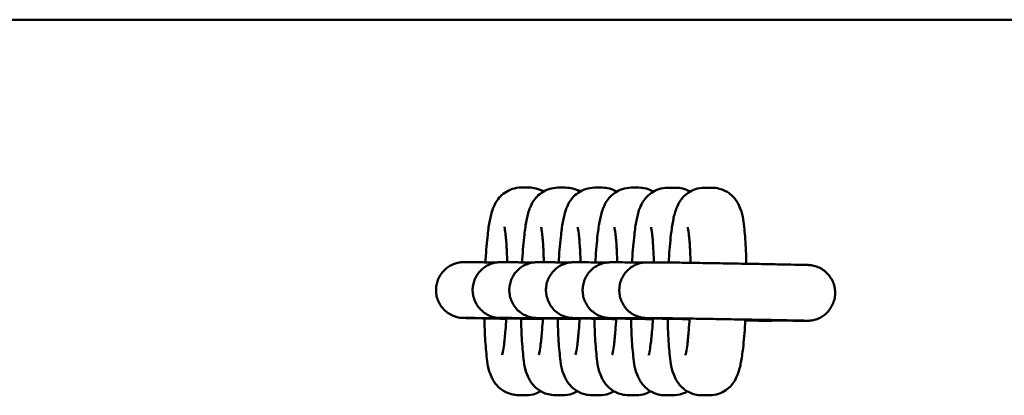
# Model space of a CAD drawing. Units: millimetres. Extents: x 2978 to 9622, y 705 to 8205.
# Drawn here: x 5630 to 5736, y 4445 to 4485 of the extents above; entities that cross this region are included whole.
import ezdxf

# ---------------------------------------------------------------- set-up
doc = ezdxf.new("R2010")
doc.units = ezdxf.units.MM
doc.header["$LTSCALE"] = 30
doc.layers.add('Viditelná (ISO)', color=7, linetype='Continuous', lineweight=50)

# ---------------------------------------------------------------- blocks, each defined once
blk = doc.blocks.new('VH010-1m')
at = {"layer": 'Viditelná (ISO)'}
for p, q in [((3064, -3720), (64, -3720)), ((2485, -3738.06), (2484.18, -3738.06)), ((2488.94, -3738.07), (2488.12, -3738.07)), ((2492.88, -3738.07), (2492.06, -3738.07)), ((2496.83, -3738.07), (2496.01, -3738.07)), ((2500.77, -3738.08), (2499.95, -3738.08)), ((2504.72, -3738.08), (2503.89, -3738.08)), ((2478.05, -3746.09), (2478.95, -3746.09)), ((2482, -3746.09), (2482.89, -3746.09)), ((2485.94, -3746.1), (2486.84, -3746.1)), ((2489.88, -3746.1), (2490.78, -3746.1)), ((2493.83, -3746.1), (2494.72, -3746.1)), ((2497.77, -3746.11), (2498.67, -3746.11)), ((2478.05, -3752.09), (2478.94, -3752.09)), ((2481.99, -3752.09), (2482.89, -3752.09)), ((2485.94, -3752.1), (2486.83, -3752.1)), ((2489.88, -3752.1), (2490.77, -3752.1)), ((2493.82, -3752.1), (2494.72, -3752.1)), ((2497.77, -3752.11), (2498.66, -3752.11)), ((2510.95, -3752.39), (2510.06, -3752.39)), ((2514.89, -3752.39), (2514, -3752.39)), ((2483.89, -3760.39), (2484.71, -3760.39)), ((2487.83, -3760.4), (2488.65, -3760.4)), ((2491.77, -3760.4), (2492.6, -3760.4)), ((2495.72, -3760.4), (2496.54, -3760.41)), ((2499.66, -3760.41), (2500.48, -3760.41)), ((2503.6, -3760.41), (2504.43, -3760.41))]:
    blk.add_line(p, q, dxfattribs=at)
for points, knots in [([(2484.18, -3738.06), (2483.83, -3738.06), (2483.5, -3738.12), (2482.89, -3738.32), (2482.62, -3738.47), (2482.14, -3738.8), (2481.96, -3738.98), (2481.62, -3739.37), (2481.51, -3739.55), (2481.28, -3739.95), (2481.2, -3740.15), (2480.96, -3740.79), (2480.88, -3741.17), (2480.7, -3742.07), (2480.63, -3742.57), (2480.47, -3743.93), (2480.4, -3744.82), (2480.33, -3745.9), (2480.33, -3746), (2480.32, -3746.11)], [3.141593, 3.141593, 3.141593, 3.141593, 3.174933, 3.174933, 3.211923, 3.211923, 3.259011, 3.259011, 3.321934, 3.321934, 3.41779, 3.41779, 3.668439, 3.668439, 3.93242, 3.93242, 4.302832, 4.302832, 4.342317, 4.342317, 4.342317, 4.342317]), ([(2488.12, -3738.07), (2487.78, -3738.07), (2487.44, -3738.13), (2486.83, -3738.33), (2486.56, -3738.47), (2486.09, -3738.8), (2485.9, -3738.99), (2485.57, -3739.37), (2485.45, -3739.55), (2485.22, -3739.96), (2485.14, -3740.15), (2484.9, -3740.79), (2484.82, -3741.17), (2484.65, -3742.07), (2484.58, -3742.58), (2484.42, -3743.93), (2484.34, -3744.83), (2484.28, -3745.9), (2484.27, -3746), (2484.26, -3746.11)], [3.141593, 3.141593, 3.141593, 3.141593, 3.174933, 3.174933, 3.211923, 3.211923, 3.259011, 3.259011, 3.321934, 3.321934, 3.41779, 3.41779, 3.668439, 3.668439, 3.93242, 3.93242, 4.302832, 4.302832, 4.342317, 4.342317, 4.342317, 4.342317]), ([(2486.56, -3738.49), (2486.34, -3738.36), (2486.07, -3738.24), (2485.52, -3738.1), (2485.26, -3738.06), (2485, -3738.06)], [3.0834163, 3.0834163, 3.0834163, 3.0834163, 3.11576073, 3.11576073, 3.14159265, 3.14159265, 3.14159265, 3.14159265]), ([(2492.06, -3738.07), (2491.72, -3738.07), (2491.39, -3738.13), (2490.77, -3738.33), (2490.51, -3738.48), (2490.03, -3738.81), (2489.84, -3738.99), (2489.51, -3739.37), (2489.39, -3739.56), (2489.16, -3739.96), (2489.09, -3740.15), (2488.85, -3740.8), (2488.76, -3741.18), (2488.59, -3742.08), (2488.52, -3742.58), (2488.36, -3743.93), (2488.28, -3744.83), (2488.22, -3745.9), (2488.21, -3746.01), (2488.21, -3746.11)], [3.141593, 3.141593, 3.141593, 3.141593, 3.174933, 3.174933, 3.211923, 3.211923, 3.259011, 3.259011, 3.321934, 3.321934, 3.41779, 3.41779, 3.668439, 3.668439, 3.93242, 3.93242, 4.302832, 4.302832, 4.342317, 4.342317, 4.342317, 4.342317]), ([(2490.5, -3738.49), (2490.28, -3738.36), (2490.01, -3738.24), (2489.47, -3738.1), (2489.2, -3738.07), (2488.94, -3738.07)], [3.0834163, 3.0834163, 3.0834163, 3.0834163, 3.11576073, 3.11576073, 3.14159265, 3.14159265, 3.14159265, 3.14159265]), ([(2496.01, -3738.07), (2495.67, -3738.07), (2495.33, -3738.13), (2494.72, -3738.33), (2494.45, -3738.48), (2493.97, -3738.81), (2493.79, -3739), (2493.45, -3739.38), (2493.34, -3739.56), (2493.11, -3739.96), (2493.03, -3740.16), (2492.79, -3740.8), (2492.71, -3741.18), (2492.54, -3742.08), (2492.46, -3742.59), (2492.3, -3743.94), (2492.23, -3744.84), (2492.16, -3745.91), (2492.16, -3746.01), (2492.15, -3746.12)], [3.141593, 3.141593, 3.141593, 3.141593, 3.174933, 3.174933, 3.211923, 3.211923, 3.259011, 3.259011, 3.321934, 3.321934, 3.41779, 3.41779, 3.668439, 3.668439, 3.93242, 3.93242, 4.302832, 4.302832, 4.342317, 4.342317, 4.342317, 4.342317]), ([(2494.44, -3738.5), (2494.22, -3738.37), (2493.96, -3738.25), (2493.41, -3738.11), (2493.15, -3738.07), (2492.88, -3738.07)], [3.0834163, 3.0834163, 3.0834163, 3.0834163, 3.11576073, 3.11576073, 3.14159265, 3.14159265, 3.14159265, 3.14159265]), ([(2499.95, -3738.08), (2499.61, -3738.08), (2499.27, -3738.14), (2498.66, -3738.34), (2498.4, -3738.48), (2497.92, -3738.81), (2497.73, -3739), (2497.4, -3739.38), (2497.28, -3739.56), (2497.05, -3739.97), (2496.97, -3740.16), (2496.73, -3740.8), (2496.65, -3741.18), (2496.48, -3742.08), (2496.41, -3742.59), (2496.25, -3743.94), (2496.17, -3744.84), (2496.11, -3745.91), (2496.1, -3746.01), (2496.09, -3746.12)], [3.141593, 3.141593, 3.141593, 3.141593, 3.174933, 3.174933, 3.211923, 3.211923, 3.259011, 3.259011, 3.321934, 3.321934, 3.41779, 3.41779, 3.668439, 3.668439, 3.93242, 3.93242, 4.302832, 4.302832, 4.342317, 4.342317, 4.342317, 4.342317]), ([(2498.39, -3738.5), (2498.17, -3738.37), (2497.9, -3738.25), (2497.36, -3738.11), (2497.09, -3738.07), (2496.83, -3738.07)], [3.0834163, 3.0834163, 3.0834163, 3.0834163, 3.11576073, 3.11576073, 3.14159265, 3.14159265, 3.14159265, 3.14159265]), ([(2503.89, -3738.08), (2503.55, -3738.08), (2503.22, -3738.14), (2502.61, -3738.34), (2502.34, -3738.49), (2501.86, -3738.82), (2501.67, -3739), (2501.34, -3739.38), (2501.23, -3739.57), (2501, -3739.97), (2500.92, -3740.16), (2500.68, -3740.81), (2500.59, -3741.19), (2500.42, -3742.09), (2500.35, -3742.59), (2500.19, -3743.94), (2500.12, -3744.84), (2500.05, -3745.91), (2500.04, -3746.02), (2500.04, -3746.12)], [3.141593, 3.141593, 3.141593, 3.141593, 3.174933, 3.174933, 3.211923, 3.211923, 3.259011, 3.259011, 3.321934, 3.321934, 3.41779, 3.41779, 3.668439, 3.668439, 3.93242, 3.93242, 4.302832, 4.302832, 4.342317, 4.342317, 4.342317, 4.342317]), ([(2502.33, -3738.5), (2502.11, -3738.37), (2501.85, -3738.25), (2501.3, -3738.11), (2501.04, -3738.08), (2500.77, -3738.08)], [3.0834163, 3.0834163, 3.0834163, 3.0834163, 3.11576073, 3.11576073, 3.14159265, 3.14159265, 3.14159265, 3.14159265]), ([(2508.39, -3746.26), (2508.38, -3745.66), (2508.36, -3745.08), (2508.29, -3743.69), (2508.23, -3742.94), (2508.05, -3741.48), (2508.07, -3740.98), (2507.52, -3739.82), (2507.44, -3739.67), (2507.17, -3739.27), (2506.96, -3738.98), (2506.28, -3738.49), (2505.92, -3738.29), (2505.24, -3738.12), (2504.98, -3738.08), (2504.72, -3738.08)], [1.936804, 1.936804, 1.936804, 1.936804, 2.164476, 2.164476, 2.511852, 2.511852, 2.940542, 2.940542, 2.996031, 2.996031, 3.069022, 3.069022, 3.115761, 3.115761, 3.141593, 3.141593, 3.141593, 3.141593]), ([(2482.67, -3746.09), (2482.65, -3745.52), (2482.63, -3744.98), (2482.57, -3743.91), (2482.52, -3743.4), (2482.44, -3742.69), (2482.39, -3742.44), (2482.37, -3742.32), (2482.36, -3742.3), (2482.36, -3742.3)], [1.9755379, 1.9755379, 1.9755379, 1.9755379, 2.2153919, 2.2153919, 2.5058014, 2.5058014, 2.7523432, 2.7523432, 2.8150161, 2.8150161, 2.8150161, 2.8150161]), ([(2486.61, -3746.1), (2486.59, -3745.52), (2486.57, -3744.99), (2486.51, -3743.92), (2486.47, -3743.41), (2486.38, -3742.69), (2486.34, -3742.44), (2486.31, -3742.32), (2486.31, -3742.31), (2486.31, -3742.31)], [1.9755379, 1.9755379, 1.9755379, 1.9755379, 2.2153919, 2.2153919, 2.5058014, 2.5058014, 2.7523432, 2.7523432, 2.8150161, 2.8150161, 2.8150161, 2.8150161]), ([(2490.55, -3746.1), (2490.54, -3745.53), (2490.52, -3744.99), (2490.45, -3743.92), (2490.41, -3743.41), (2490.32, -3742.69), (2490.28, -3742.44), (2490.25, -3742.33), (2490.25, -3742.31), (2490.25, -3742.31)], [1.9755379, 1.9755379, 1.9755379, 1.9755379, 2.2153919, 2.2153919, 2.5058014, 2.5058014, 2.7523432, 2.7523432, 2.8150161, 2.8150161, 2.8150161, 2.8150161]), ([(2494.5, -3746.1), (2494.48, -3745.53), (2494.46, -3744.99), (2494.4, -3743.92), (2494.35, -3743.41), (2494.27, -3742.7), (2494.22, -3742.45), (2494.2, -3742.33), (2494.19, -3742.31), (2494.19, -3742.31)], [1.9755379, 1.9755379, 1.9755379, 1.9755379, 2.2153919, 2.2153919, 2.5058014, 2.5058014, 2.7523432, 2.7523432, 2.8150161, 2.8150161, 2.8150161, 2.8150161]), ([(2498.44, -3746.11), (2498.43, -3745.53), (2498.4, -3745), (2498.34, -3743.93), (2498.3, -3743.42), (2498.21, -3742.7), (2498.17, -3742.45), (2498.14, -3742.33), (2498.14, -3742.32), (2498.14, -3742.32)], [1.9755379, 1.9755379, 1.9755379, 1.9755379, 2.2153919, 2.2153919, 2.5058014, 2.5058014, 2.7523432, 2.7523432, 2.8150161, 2.8150161, 2.8150161, 2.8150161]), ([(2502.39, -3746.16), (2502.37, -3745.57), (2502.35, -3745.01), (2502.29, -3743.93), (2502.24, -3743.42), (2502.16, -3742.7), (2502.11, -3742.45), (2502.08, -3742.34), (2502.08, -3742.32), (2502.08, -3742.32)], [1.9685499, 1.9685499, 1.9685499, 1.9685499, 2.2153919, 2.2153919, 2.5058014, 2.5058014, 2.7523432, 2.7523432, 2.8150161, 2.8150161, 2.8150161, 2.8150161]), ([(2482.56, -3752.18), (2482.27, -3752.18), (2481.99, -3752.17), (2480.99, -3752.15), (2480.33, -3752.14), (2479.23, -3752.12), (2478.78, -3752.11), (2478.31, -3752.1), (2478.19, -3752.1), (2478.04, -3752.09), (2478, -3752.09), (2477.93, -3752.09), (2477.91, -3752.09), (2477.82, -3752.08), (2477.8, -3752.08), (2477.75, -3752.08), (2477.73, -3752.08), (2477.67, -3752.07), (2477.63, -3752.07), (2477.48, -3752.05), (2477.38, -3752.03), (2477.09, -3751.95), (2476.9, -3751.89), (2476.54, -3751.71), (2476.36, -3751.61), (2476.04, -3751.37), (2475.89, -3751.23), (2475.63, -3750.93), (2475.51, -3750.77), (2475.31, -3750.42), (2475.22, -3750.23), (2475.09, -3749.85), (2475.05, -3749.66), (2475, -3749.26), (2475, -3749.05), (2475.03, -3748.65), (2475.06, -3748.45), (2475.17, -3748.07), (2475.25, -3747.88), (2475.43, -3747.52), (2475.55, -3747.35), (2475.8, -3747.04), (2475.94, -3746.9), (2476.35, -3746.56), (2476.65, -3746.39), (2477.13, -3746.21), (2477.32, -3746.16), (2477.55, -3746.12), (2477.61, -3746.11), (2477.71, -3746.1), (2477.76, -3746.1), (2477.82, -3746.09), (2477.84, -3746.09), (2477.89, -3746.09), (2477.92, -3746.09), (2478, -3746.09), (2478.02, -3746.09), (2478.05, -3746.09)], [1.554937, 1.554937, 1.554937, 1.554937, 1.6506, 1.6506, 1.911274, 1.911274, 2.172346, 2.172346, 2.302855, 2.302855, 2.372983, 2.372983, 2.432966, 2.432966, 2.448102, 2.448102, 2.455646, 2.455646, 2.470926, 2.470926, 2.501191, 2.501191, 2.561496, 2.561496, 2.621741, 2.621741, 2.681984, 2.681984, 2.742227, 2.742227, 2.802469, 2.802469, 2.862712, 2.862712, 2.922955, 2.922955, 2.983198, 2.983198, 3.043441, 3.043441, 3.103684, 3.103684, 3.163927, 3.163927, 3.263079, 3.263079, 3.319647, 3.319647, 3.336273, 3.336273, 3.351217, 3.351217, 3.358917, 3.358917, 3.374956, 3.374956, 3.4296, 3.4296, 3.4296, 3.4296]), ([(2486.51, -3752.19), (2486.22, -3752.18), (2485.94, -3752.17), (2484.94, -3752.16), (2484.27, -3752.14), (2483.17, -3752.12), (2482.72, -3752.11), (2482.25, -3752.1), (2482.13, -3752.1), (2481.98, -3752.1), (2481.94, -3752.09), (2481.87, -3752.09), (2481.85, -3752.09), (2481.77, -3752.09), (2481.74, -3752.09), (2481.7, -3752.08), (2481.68, -3752.08), (2481.62, -3752.07), (2481.57, -3752.07), (2481.43, -3752.05), (2481.33, -3752.03), (2481.03, -3751.96), (2480.84, -3751.89), (2480.48, -3751.72), (2480.31, -3751.61), (2479.99, -3751.37), (2479.84, -3751.23), (2479.57, -3750.93), (2479.45, -3750.77), (2479.25, -3750.42), (2479.17, -3750.24), (2479.04, -3749.86), (2478.99, -3749.66), (2478.94, -3749.26), (2478.94, -3749.06), (2478.97, -3748.66), (2479.01, -3748.46), (2479.12, -3748.07), (2479.19, -3747.88), (2479.38, -3747.53), (2479.49, -3747.36), (2479.74, -3747.05), (2479.89, -3746.9), (2480.3, -3746.56), (2480.59, -3746.4), (2481.08, -3746.21), (2481.26, -3746.17), (2481.5, -3746.13), (2481.55, -3746.12), (2481.65, -3746.11), (2481.7, -3746.1), (2481.76, -3746.1), (2481.78, -3746.1), (2481.84, -3746.09), (2481.86, -3746.09), (2481.95, -3746.09), (2481.97, -3746.09), (2482, -3746.09)], [1.554937, 1.554937, 1.554937, 1.554937, 1.6506, 1.6506, 1.911274, 1.911274, 2.172346, 2.172346, 2.302855, 2.302855, 2.372983, 2.372983, 2.432966, 2.432966, 2.448102, 2.448102, 2.455646, 2.455646, 2.470926, 2.470926, 2.501191, 2.501191, 2.561496, 2.561496, 2.621741, 2.621741, 2.681984, 2.681984, 2.742227, 2.742227, 2.802469, 2.802469, 2.862712, 2.862712, 2.922955, 2.922955, 2.983198, 2.983198, 3.043441, 3.043441, 3.103684, 3.103684, 3.163927, 3.163927, 3.263079, 3.263079, 3.319647, 3.319647, 3.336273, 3.336273, 3.351217, 3.351217, 3.358917, 3.358917, 3.374956, 3.374956, 3.4296, 3.4296, 3.4296, 3.4296]), ([(2478.95, -3746.09), (2479.11, -3746.09), (2479.4, -3746.09), (2480.29, -3746.11), (2480.85, -3746.11), (2481.51, -3746.12)], [0, 0, 0, 0, 0.3027925, 0.3027925, 0.5743738, 0.5743738, 0.5743738, 0.5743738]), ([(2490.45, -3752.19), (2490.16, -3752.18), (2489.88, -3752.18), (2488.88, -3752.16), (2488.21, -3752.15), (2487.11, -3752.13), (2486.67, -3752.12), (2486.2, -3752.11), (2486.07, -3752.1), (2485.93, -3752.1), (2485.89, -3752.1), (2485.81, -3752.1), (2485.8, -3752.1), (2485.71, -3752.09), (2485.69, -3752.09), (2485.64, -3752.09), (2485.62, -3752.08), (2485.56, -3752.08), (2485.51, -3752.07), (2485.37, -3752.05), (2485.27, -3752.03), (2484.98, -3751.96), (2484.79, -3751.89), (2484.42, -3751.72), (2484.25, -3751.62), (2483.93, -3751.38), (2483.78, -3751.24), (2483.51, -3750.94), (2483.39, -3750.77), (2483.19, -3750.43), (2483.11, -3750.24), (2482.98, -3749.86), (2482.94, -3749.66), (2482.89, -3749.26), (2482.88, -3749.06), (2482.91, -3748.66), (2482.95, -3748.46), (2483.06, -3748.08), (2483.14, -3747.89), (2483.32, -3747.53), (2483.43, -3747.36), (2483.69, -3747.05), (2483.83, -3746.91), (2484.24, -3746.57), (2484.53, -3746.4), (2485.02, -3746.22), (2485.2, -3746.17), (2485.44, -3746.13), (2485.5, -3746.12), (2485.6, -3746.11), (2485.64, -3746.11), (2485.71, -3746.1), (2485.73, -3746.1), (2485.78, -3746.1), (2485.81, -3746.1), (2485.89, -3746.09), (2485.91, -3746.1), (2485.94, -3746.1)], [1.554937, 1.554937, 1.554937, 1.554937, 1.6506, 1.6506, 1.911274, 1.911274, 2.172346, 2.172346, 2.302855, 2.302855, 2.372983, 2.372983, 2.432966, 2.432966, 2.448102, 2.448102, 2.455646, 2.455646, 2.470926, 2.470926, 2.501191, 2.501191, 2.561496, 2.561496, 2.621741, 2.621741, 2.681984, 2.681984, 2.742227, 2.742227, 2.802469, 2.802469, 2.862712, 2.862712, 2.922955, 2.922955, 2.983198, 2.983198, 3.043441, 3.043441, 3.103684, 3.103684, 3.163927, 3.163927, 3.263079, 3.263079, 3.319647, 3.319647, 3.336273, 3.336273, 3.351217, 3.351217, 3.358917, 3.358917, 3.374956, 3.374956, 3.4296, 3.4296, 3.4296, 3.4296]), ([(2482.89, -3746.09), (2483.06, -3746.09), (2483.34, -3746.1), (2484.23, -3746.11), (2484.79, -3746.12), (2485.46, -3746.13)], [0, 0, 0, 0, 0.3027925, 0.3027925, 0.5743738, 0.5743738, 0.5743738, 0.5743738]), ([(2494.39, -3752.19), (2494.11, -3752.19), (2493.83, -3752.18), (2492.82, -3752.16), (2492.16, -3752.15), (2491.06, -3752.13), (2490.61, -3752.12), (2490.14, -3752.11), (2490.02, -3752.11), (2489.87, -3752.1), (2489.83, -3752.1), (2489.76, -3752.1), (2489.74, -3752.1), (2489.65, -3752.09), (2489.63, -3752.09), (2489.58, -3752.09), (2489.57, -3752.09), (2489.51, -3752.08), (2489.46, -3752.08), (2489.31, -3752.06), (2489.21, -3752.04), (2488.92, -3751.96), (2488.73, -3751.9), (2488.37, -3751.72), (2488.19, -3751.62), (2487.87, -3751.38), (2487.72, -3751.24), (2487.46, -3750.94), (2487.34, -3750.78), (2487.14, -3750.43), (2487.05, -3750.24), (2486.93, -3749.86), (2486.88, -3749.67), (2486.83, -3749.27), (2486.83, -3749.07), (2486.86, -3748.66), (2486.89, -3748.47), (2487, -3748.08), (2487.08, -3747.89), (2487.27, -3747.53), (2487.38, -3747.37), (2487.63, -3747.05), (2487.77, -3746.91), (2488.18, -3746.57), (2488.48, -3746.4), (2488.96, -3746.22), (2489.15, -3746.17), (2489.39, -3746.13), (2489.44, -3746.12), (2489.54, -3746.11), (2489.59, -3746.11), (2489.65, -3746.1), (2489.67, -3746.1), (2489.72, -3746.1), (2489.75, -3746.1), (2489.84, -3746.1), (2489.86, -3746.1), (2489.88, -3746.1)], [1.554937, 1.554937, 1.554937, 1.554937, 1.6506, 1.6506, 1.911274, 1.911274, 2.172346, 2.172346, 2.302855, 2.302855, 2.372983, 2.372983, 2.432966, 2.432966, 2.448102, 2.448102, 2.455646, 2.455646, 2.470926, 2.470926, 2.501191, 2.501191, 2.561496, 2.561496, 2.621741, 2.621741, 2.681984, 2.681984, 2.742227, 2.742227, 2.802469, 2.802469, 2.862712, 2.862712, 2.922955, 2.922955, 2.983198, 2.983198, 3.043441, 3.043441, 3.103684, 3.103684, 3.163927, 3.163927, 3.263079, 3.263079, 3.319647, 3.319647, 3.336273, 3.336273, 3.351217, 3.351217, 3.358917, 3.358917, 3.374956, 3.374956, 3.4296, 3.4296, 3.4296, 3.4296]), ([(2486.84, -3746.1), (2487, -3746.1), (2487.28, -3746.1), (2488.17, -3746.11), (2488.74, -3746.12), (2489.4, -3746.13)], [0, 0, 0, 0, 0.3027925, 0.3027925, 0.5743738, 0.5743738, 0.5743738, 0.5743738]), ([(2498.34, -3752.2), (2498.05, -3752.19), (2497.77, -3752.19), (2496.77, -3752.17), (2496.1, -3752.15), (2495, -3752.13), (2494.55, -3752.12), (2494.09, -3752.11), (2493.96, -3752.11), (2493.82, -3752.11), (2493.77, -3752.11), (2493.7, -3752.1), (2493.68, -3752.1), (2493.6, -3752.1), (2493.57, -3752.1), (2493.53, -3752.09), (2493.51, -3752.09), (2493.45, -3752.09), (2493.4, -3752.08), (2493.26, -3752.06), (2493.16, -3752.04), (2492.87, -3751.97), (2492.67, -3751.9), (2492.31, -3751.73), (2492.14, -3751.62), (2491.82, -3751.38), (2491.67, -3751.25), (2491.4, -3750.95), (2491.28, -3750.78), (2491.08, -3750.43), (2491, -3750.25), (2490.87, -3749.87), (2490.82, -3749.67), (2490.78, -3749.27), (2490.77, -3749.07), (2490.8, -3748.67), (2490.84, -3748.47), (2490.95, -3748.08), (2491.02, -3747.89), (2491.21, -3747.54), (2491.32, -3747.37), (2491.57, -3747.06), (2491.72, -3746.91), (2492.13, -3746.58), (2492.42, -3746.41), (2492.91, -3746.23), (2493.09, -3746.18), (2493.33, -3746.14), (2493.38, -3746.13), (2493.48, -3746.12), (2493.53, -3746.11), (2493.6, -3746.11), (2493.61, -3746.11), (2493.67, -3746.1), (2493.69, -3746.1), (2493.78, -3746.1), (2493.8, -3746.1), (2493.83, -3746.1)], [1.554937, 1.554937, 1.554937, 1.554937, 1.6506, 1.6506, 1.911274, 1.911274, 2.172346, 2.172346, 2.302855, 2.302855, 2.372983, 2.372983, 2.432966, 2.432966, 2.448102, 2.448102, 2.455646, 2.455646, 2.470926, 2.470926, 2.501191, 2.501191, 2.561496, 2.561496, 2.621741, 2.621741, 2.681984, 2.681984, 2.742227, 2.742227, 2.802469, 2.802469, 2.862712, 2.862712, 2.922955, 2.922955, 2.983198, 2.983198, 3.043441, 3.043441, 3.103684, 3.103684, 3.163927, 3.163927, 3.263079, 3.263079, 3.319647, 3.319647, 3.336273, 3.336273, 3.351217, 3.351217, 3.358917, 3.358917, 3.374956, 3.374956, 3.4296, 3.4296, 3.4296, 3.4296]), ([(2490.78, -3746.1), (2490.95, -3746.1), (2491.23, -3746.1), (2492.12, -3746.12), (2492.68, -3746.12), (2493.34, -3746.13)], [0, 0, 0, 0, 0.3027925, 0.3027925, 0.5743738, 0.5743738, 0.5743738, 0.5743738]), ([(2502.28, -3752.2), (2501.99, -3752.19), (2501.71, -3752.19), (2500.71, -3752.17), (2500.05, -3752.16), (2498.95, -3752.14), (2498.5, -3752.13), (2498.03, -3752.12), (2497.9, -3752.11), (2497.76, -3752.11), (2497.72, -3752.11), (2497.65, -3752.11), (2497.63, -3752.11), (2497.54, -3752.1), (2497.52, -3752.1), (2497.47, -3752.1), (2497.45, -3752.09), (2497.39, -3752.09), (2497.34, -3752.08), (2497.2, -3752.06), (2497.1, -3752.04), (2496.81, -3751.97), (2496.62, -3751.9), (2496.26, -3751.73), (2496.08, -3751.63), (2495.76, -3751.39), (2495.61, -3751.25), (2495.34, -3750.95), (2495.23, -3750.78), (2495.02, -3750.44), (2494.94, -3750.25), (2494.81, -3749.87), (2494.77, -3749.67), (2494.72, -3749.27), (2494.71, -3749.07), (2494.75, -3748.67), (2494.78, -3748.47), (2494.89, -3748.09), (2494.97, -3747.9), (2495.15, -3747.54), (2495.26, -3747.37), (2495.52, -3747.06), (2495.66, -3746.92), (2496.07, -3746.58), (2496.37, -3746.41), (2496.85, -3746.23), (2497.04, -3746.18), (2497.27, -3746.14), (2497.33, -3746.13), (2497.43, -3746.12), (2497.48, -3746.12), (2497.54, -3746.11), (2497.56, -3746.11), (2497.61, -3746.11), (2497.64, -3746.11), (2497.72, -3746.11), (2497.74, -3746.11), (2497.77, -3746.11)], [1.554937, 1.554937, 1.554937, 1.554937, 1.6506, 1.6506, 1.911274, 1.911274, 2.172346, 2.172346, 2.302855, 2.302855, 2.372983, 2.372983, 2.432966, 2.432966, 2.448102, 2.448102, 2.455646, 2.455646, 2.470926, 2.470926, 2.501191, 2.501191, 2.561496, 2.561496, 2.621741, 2.621741, 2.681984, 2.681984, 2.742227, 2.742227, 2.802469, 2.802469, 2.862712, 2.862712, 2.922955, 2.922955, 2.983198, 2.983198, 3.043441, 3.043441, 3.103684, 3.103684, 3.163927, 3.163927, 3.263079, 3.263079, 3.319647, 3.319647, 3.336273, 3.336273, 3.351217, 3.351217, 3.358917, 3.358917, 3.374956, 3.374956, 3.4296, 3.4296, 3.4296, 3.4296]), ([(2494.72, -3746.1), (2494.89, -3746.1), (2495.17, -3746.11), (2496.06, -3746.12), (2496.63, -3746.13), (2497.29, -3746.14)], [0, 0, 0, 0, 0.3027925, 0.3027925, 0.5743738, 0.5743738, 0.5743738, 0.5743738]), ([(2498.67, -3746.11), (2498.83, -3746.11), (2499.12, -3746.11), (2500.06, -3746.12), (2500.71, -3746.13), (2502.14, -3746.16), (2502.9, -3746.17), (2504.5, -3746.19), (2505.37, -3746.21), (2507.1, -3746.24), (2507.99, -3746.25), (2509.67, -3746.28), (2510.49, -3746.3), (2511.96, -3746.33), (2512.62, -3746.34), (2513.72, -3746.36), (2514.17, -3746.37), (2514.64, -3746.38), (2514.76, -3746.38), (2514.91, -3746.39), (2514.95, -3746.39), (2515.02, -3746.39), (2515.04, -3746.39), (2515.13, -3746.4), (2515.15, -3746.4), (2515.2, -3746.4), (2515.21, -3746.4), (2515.27, -3746.41), (2515.32, -3746.41), (2515.47, -3746.43), (2515.57, -3746.45), (2515.86, -3746.53), (2516.05, -3746.59), (2516.41, -3746.76), (2516.59, -3746.87), (2516.91, -3747.11), (2517.06, -3747.25), (2517.32, -3747.55), (2517.44, -3747.71), (2517.64, -3748.06), (2517.73, -3748.24), (2517.85, -3748.63), (2517.9, -3748.82), (2517.95, -3749.22), (2517.95, -3749.42), (2517.92, -3749.83), (2517.89, -3750.02), (2517.77, -3750.41), (2517.7, -3750.6), (2517.51, -3750.96), (2517.4, -3751.12), (2517.15, -3751.44), (2517.01, -3751.58), (2516.6, -3751.92), (2516.3, -3752.09), (2515.82, -3752.27), (2515.63, -3752.32), (2515.39, -3752.36), (2515.34, -3752.37), (2515.24, -3752.38), (2515.19, -3752.38), (2515.13, -3752.39), (2515.11, -3752.39), (2515.05, -3752.39), (2515.03, -3752.39), (2514.94, -3752.39), (2514.92, -3752.39), (2514.89, -3752.39)], [0, 0, 0, 0, 0.302792, 0.302792, 0.608352, 0.608352, 0.868602, 0.868602, 1.129431, 1.129431, 1.390028, 1.390028, 1.6506, 1.6506, 1.911274, 1.911274, 2.172346, 2.172346, 2.302855, 2.302855, 2.372983, 2.372983, 2.432966, 2.432966, 2.448102, 2.448102, 2.455646, 2.455646, 2.470926, 2.470926, 2.501191, 2.501191, 2.561496, 2.561496, 2.621741, 2.621741, 2.681984, 2.681984, 2.742227, 2.742227, 2.802469, 2.802469, 2.862712, 2.862712, 2.922955, 2.922955, 2.983198, 2.983198, 3.043441, 3.043441, 3.103684, 3.103684, 3.163927, 3.163927, 3.263079, 3.263079, 3.319647, 3.319647, 3.336273, 3.336273, 3.351217, 3.351217, 3.358917, 3.358917, 3.374956, 3.374956, 3.4296, 3.4296, 3.4296, 3.4296]), ([(2486.51, -3752.21), (2486.46, -3752.21), (2486.42, -3752.21), (2485.51, -3752.19), (2484.65, -3752.18), (2483.05, -3752.15), (2482.3, -3752.14), (2480.99, -3752.12), (2480.43, -3752.11), (2479.55, -3752.1), (2479.23, -3752.09), (2479, -3752.09), (2478.96, -3752.09), (2478.94, -3752.09)], [2.282411, 2.282411, 2.282411, 2.282411, 2.29548, 2.29548, 2.555348, 2.555348, 2.815187, 2.815187, 3.07483, 3.07483, 3.333704, 3.333704, 3.418973, 3.418973, 3.418973, 3.418973]), ([(2480.21, -3752.14), (2480.22, -3752.77), (2480.24, -3753.38), (2480.32, -3754.78), (2480.37, -3755.53), (2480.55, -3757), (2480.53, -3757.49), (2481.08, -3758.65), (2481.16, -3758.8), (2481.43, -3759.21), (2481.64, -3759.49), (2482.32, -3759.99), (2482.68, -3760.18), (2483.36, -3760.36), (2483.62, -3760.39), (2483.89, -3760.39)], [5.068865, 5.068865, 5.068865, 5.068865, 5.306068, 5.306068, 5.653445, 5.653445, 6.082135, 6.082135, 6.137624, 6.137624, 6.210615, 6.210615, 6.257353, 6.257353, 6.283185, 6.283185, 6.283185, 6.283185]), ([(2482.12, -3756.06), (2482.12, -3756.06), (2482.12, -3756.05), (2482.14, -3755.98), (2482.17, -3755.88), (2482.23, -3755.54), (2482.28, -3755.25), (2482.38, -3754.48), (2482.43, -3753.97), (2482.51, -3753), (2482.54, -3752.58), (2482.57, -3752.14)], [0.3232379, 0.3232379, 0.3232379, 0.3232379, 0.3794022, 0.3794022, 0.5219959, 0.5219959, 0.7329851, 0.7329851, 1.000794, 1.000794, 1.1831993, 1.1831993, 1.1831993, 1.1831993]), ([(2490.45, -3752.21), (2490.41, -3752.21), (2490.36, -3752.21), (2489.46, -3752.19), (2488.59, -3752.18), (2487, -3752.15), (2486.24, -3752.14), (2484.94, -3752.12), (2484.37, -3752.11), (2483.5, -3752.1), (2483.17, -3752.09), (2482.94, -3752.09), (2482.9, -3752.09), (2482.89, -3752.09)], [2.282411, 2.282411, 2.282411, 2.282411, 2.29548, 2.29548, 2.555348, 2.555348, 2.815187, 2.815187, 3.07483, 3.07483, 3.333704, 3.333704, 3.418973, 3.418973, 3.418973, 3.418973]), ([(2484.16, -3752.17), (2484.17, -3752.79), (2484.19, -3753.39), (2484.26, -3754.79), (2484.32, -3755.54), (2484.49, -3757), (2484.47, -3757.49), (2485.03, -3758.66), (2485.1, -3758.81), (2485.37, -3759.21), (2485.59, -3759.5), (2486.26, -3759.99), (2486.62, -3760.19), (2487.3, -3760.36), (2487.57, -3760.4), (2487.83, -3760.4)], [5.072131, 5.072131, 5.072131, 5.072131, 5.306068, 5.306068, 5.653445, 5.653445, 6.082135, 6.082135, 6.137624, 6.137624, 6.210615, 6.210615, 6.257353, 6.257353, 6.283185, 6.283185, 6.283185, 6.283185]), ([(2486.06, -3756.07), (2486.06, -3756.07), (2486.07, -3756.06), (2486.09, -3755.99), (2486.11, -3755.88), (2486.18, -3755.54), (2486.22, -3755.26), (2486.32, -3754.49), (2486.37, -3753.97), (2486.45, -3753), (2486.48, -3752.58), (2486.51, -3752.14)], [0.3232379, 0.3232379, 0.3232379, 0.3232379, 0.3794022, 0.3794022, 0.5219959, 0.5219959, 0.7329851, 0.7329851, 1.000794, 1.000794, 1.1831993, 1.1831993, 1.1831993, 1.1831993]), ([(2494.39, -3752.21), (2494.35, -3752.21), (2494.31, -3752.21), (2493.4, -3752.2), (2492.54, -3752.18), (2490.94, -3752.16), (2490.19, -3752.14), (2488.88, -3752.12), (2488.32, -3752.11), (2487.44, -3752.1), (2487.12, -3752.1), (2486.89, -3752.1), (2486.85, -3752.1), (2486.83, -3752.1)], [2.282411, 2.282411, 2.282411, 2.282411, 2.29548, 2.29548, 2.555348, 2.555348, 2.815187, 2.815187, 3.07483, 3.07483, 3.333704, 3.333704, 3.418973, 3.418973, 3.418973, 3.418973]), ([(2488.1, -3752.17), (2488.11, -3752.79), (2488.13, -3753.39), (2488.2, -3754.79), (2488.26, -3755.54), (2488.44, -3757), (2488.42, -3757.5), (2488.97, -3758.66), (2489.05, -3758.81), (2489.32, -3759.21), (2489.53, -3759.5), (2490.21, -3759.99), (2490.57, -3760.19), (2491.25, -3760.37), (2491.51, -3760.4), (2491.77, -3760.4)], [5.072131, 5.072131, 5.072131, 5.072131, 5.306068, 5.306068, 5.653445, 5.653445, 6.082135, 6.082135, 6.137624, 6.137624, 6.210615, 6.210615, 6.257353, 6.257353, 6.283185, 6.283185, 6.283185, 6.283185]), ([(2490.01, -3756.07), (2490.01, -3756.07), (2490.01, -3756.06), (2490.03, -3755.99), (2490.05, -3755.89), (2490.12, -3755.54), (2490.17, -3755.26), (2490.27, -3754.49), (2490.32, -3753.97), (2490.4, -3753.01), (2490.43, -3752.59), (2490.45, -3752.15)], [0.3232379, 0.3232379, 0.3232379, 0.3232379, 0.3794022, 0.3794022, 0.5219959, 0.5219959, 0.7329851, 0.7329851, 1.000794, 1.000794, 1.1831993, 1.1831993, 1.1831993, 1.1831993]), ([(2498.34, -3752.22), (2498.29, -3752.22), (2498.25, -3752.22), (2497.34, -3752.2), (2496.48, -3752.19), (2494.88, -3752.16), (2494.13, -3752.15), (2492.83, -3752.13), (2492.26, -3752.12), (2491.38, -3752.11), (2491.06, -3752.1), (2490.83, -3752.1), (2490.79, -3752.1), (2490.77, -3752.1)], [2.282411, 2.282411, 2.282411, 2.282411, 2.29548, 2.29548, 2.555348, 2.555348, 2.815187, 2.815187, 3.07483, 3.07483, 3.333704, 3.333704, 3.418973, 3.418973, 3.418973, 3.418973]), ([(2492.04, -3752.17), (2492.06, -3752.8), (2492.08, -3753.4), (2492.15, -3754.79), (2492.21, -3755.54), (2492.38, -3757.01), (2492.36, -3757.5), (2492.91, -3758.66), (2492.99, -3758.81), (2493.26, -3759.22), (2493.48, -3759.5), (2494.15, -3760), (2494.51, -3760.19), (2495.19, -3760.37), (2495.45, -3760.4), (2495.72, -3760.4)], [5.072131, 5.072131, 5.072131, 5.072131, 5.306068, 5.306068, 5.653445, 5.653445, 6.082135, 6.082135, 6.137624, 6.137624, 6.210615, 6.210615, 6.257353, 6.257353, 6.283185, 6.283185, 6.283185, 6.283185]), ([(2493.95, -3756.07), (2493.95, -3756.07), (2493.96, -3756.06), (2493.97, -3755.99), (2494, -3755.89), (2494.06, -3755.55), (2494.11, -3755.26), (2494.21, -3754.5), (2494.26, -3753.98), (2494.34, -3753.01), (2494.37, -3752.59), (2494.4, -3752.15)], [0.3232379, 0.3232379, 0.3232379, 0.3232379, 0.3794022, 0.3794022, 0.5219959, 0.5219959, 0.7329851, 0.7329851, 1.000794, 1.000794, 1.1831993, 1.1831993, 1.1831993, 1.1831993]), ([(2502.28, -3752.22), (2502.24, -3752.22), (2502.19, -3752.22), (2501.29, -3752.2), (2500.42, -3752.19), (2498.83, -3752.16), (2498.07, -3752.15), (2496.77, -3752.13), (2496.2, -3752.12), (2495.33, -3752.11), (2495, -3752.11), (2494.78, -3752.1), (2494.73, -3752.1), (2494.72, -3752.1)], [2.282411, 2.282411, 2.282411, 2.282411, 2.29548, 2.29548, 2.555348, 2.555348, 2.815187, 2.815187, 3.07483, 3.07483, 3.333704, 3.333704, 3.418973, 3.418973, 3.418973, 3.418973]), ([(2495.99, -3752.18), (2496, -3752.8), (2496.02, -3753.4), (2496.09, -3754.8), (2496.15, -3755.55), (2496.33, -3757.01), (2496.3, -3757.51), (2496.86, -3758.67), (2496.94, -3758.82), (2497.21, -3759.22), (2497.42, -3759.51), (2498.1, -3760), (2498.45, -3760.2), (2499.13, -3760.37), (2499.4, -3760.41), (2499.66, -3760.41)], [5.072131, 5.072131, 5.072131, 5.072131, 5.306068, 5.306068, 5.653445, 5.653445, 6.082135, 6.082135, 6.137624, 6.137624, 6.210615, 6.210615, 6.257353, 6.257353, 6.283185, 6.283185, 6.283185, 6.283185]), ([(2497.9, -3756.08), (2497.9, -3756.08), (2497.9, -3756.07), (2497.92, -3756), (2497.94, -3755.89), (2498.01, -3755.55), (2498.05, -3755.27), (2498.15, -3754.5), (2498.21, -3753.98), (2498.29, -3753.01), (2498.32, -3752.59), (2498.34, -3752.16)], [0.3232379, 0.3232379, 0.3232379, 0.3232379, 0.3794022, 0.3794022, 0.5219959, 0.5219959, 0.7329851, 0.7329851, 1.000794, 1.000794, 1.1831993, 1.1831993, 1.1831993, 1.1831993]), ([(2514.8, -3752.39), (2514.8, -3752.39), (2514.8, -3752.39), (2514.79, -3752.39), (2514.76, -3752.39), (2514.63, -3752.38), (2514.47, -3752.38), (2513.95, -3752.37), (2513.52, -3752.36), (2512.46, -3752.34), (2511.8, -3752.32), (2510.34, -3752.3), (2509.52, -3752.28), (2507.84, -3752.25), (2506.96, -3752.24), (2505.23, -3752.21), (2504.37, -3752.19), (2502.77, -3752.17), (2502.02, -3752.15), (2500.71, -3752.13), (2500.15, -3752.13), (2499.27, -3752.11), (2498.95, -3752.11), (2498.72, -3752.11), (2498.68, -3752.11), (2498.66, -3752.11)], [1.026779, 1.026779, 1.026779, 1.026779, 1.03655, 1.03655, 1.107138, 1.107138, 1.274704, 1.274704, 1.518562, 1.518562, 1.7763, 1.7763, 2.035706, 2.035706, 2.29548, 2.29548, 2.555348, 2.555348, 2.815187, 2.815187, 3.07483, 3.07483, 3.333704, 3.333704, 3.418973, 3.418973, 3.418973, 3.418973]), ([(2499.93, -3752.18), (2499.94, -3752.8), (2499.96, -3753.4), (2500.03, -3754.8), (2500.09, -3755.55), (2500.27, -3757.01), (2500.25, -3757.51), (2500.8, -3758.67), (2500.88, -3758.82), (2501.15, -3759.22), (2501.36, -3759.51), (2502.04, -3760), (2502.4, -3760.2), (2503.08, -3760.38), (2503.34, -3760.41), (2503.6, -3760.41)], [5.072131, 5.072131, 5.072131, 5.072131, 5.306068, 5.306068, 5.653445, 5.653445, 6.082135, 6.082135, 6.137624, 6.137624, 6.210615, 6.210615, 6.257353, 6.257353, 6.283185, 6.283185, 6.283185, 6.283185]), ([(2501.84, -3756.08), (2501.84, -3756.08), (2501.84, -3756.07), (2501.86, -3756), (2501.89, -3755.9), (2501.95, -3755.55), (2502, -3755.27), (2502.1, -3754.5), (2502.15, -3753.98), (2502.23, -3753.02), (2502.26, -3752.6), (2502.28, -3752.16)], [0.3232379, 0.3232379, 0.3232379, 0.3232379, 0.3794022, 0.3794022, 0.5219959, 0.5219959, 0.7329851, 0.7329851, 1.000794, 1.000794, 1.1831993, 1.1831993, 1.1831993, 1.1831993]), ([(2504.43, -3760.41), (2504.77, -3760.41), (2505.1, -3760.35), (2505.72, -3760.15), (2505.98, -3760.01), (2506.46, -3759.68), (2506.65, -3759.49), (2506.98, -3759.11), (2507.09, -3758.93), (2507.32, -3758.52), (2507.4, -3758.33), (2507.64, -3757.69), (2507.73, -3757.3), (2507.9, -3756.41), (2507.97, -3755.9), (2508.13, -3754.55), (2508.2, -3753.65), (2508.27, -3752.54), (2508.28, -3752.4), (2508.29, -3752.26)], [0, 0, 0, 0, 0.033341, 0.033341, 0.07033, 0.07033, 0.117419, 0.117419, 0.180341, 0.180341, 0.276198, 0.276198, 0.526846, 0.526846, 0.790828, 0.790828, 1.161239, 1.161239, 1.214414, 1.214414, 1.214414, 1.214414]), ([(2510.86, -3752.38), (2510.86, -3752.38), (2510.86, -3752.38), (2510.85, -3752.38), (2510.82, -3752.38), (2510.69, -3752.38), (2510.53, -3752.37), (2510.01, -3752.36), (2509.58, -3752.35), (2508.82, -3752.34), (2508.56, -3752.33), (2508.28, -3752.33)], [1.0267786, 1.0267786, 1.0267786, 1.0267786, 1.0365504, 1.0365504, 1.1071385, 1.1071385, 1.2747036, 1.2747036, 1.5185616, 1.5185616, 1.6311067, 1.6311067, 1.6311067, 1.6311067]), ([(2510.06, -3752.39), (2509.89, -3752.39), (2509.61, -3752.38), (2508.9, -3752.37), (2508.61, -3752.37), (2508.28, -3752.36)], [0, 0, 0, 0, 0.3027925, 0.3027925, 0.4585832, 0.4585832, 0.4585832, 0.4585832]), ([(2514, -3752.39), (2513.83, -3752.39), (2513.55, -3752.39), (2512.61, -3752.37), (2511.95, -3752.36), (2510.53, -3752.34), (2509.77, -3752.33), (2508.75, -3752.31), (2508.52, -3752.31), (2508.29, -3752.3)], [0, 0, 0, 0, 0.3027925, 0.3027925, 0.6083518, 0.6083518, 0.8686022, 0.8686022, 0.9411882, 0.9411882, 0.9411882, 0.9411882]), ([(2511.44, -3752.36), (2511.4, -3752.36), (2511.37, -3752.36), (2511.29, -3752.37), (2511.25, -3752.38), (2511.18, -3752.38), (2511.16, -3752.38), (2511.11, -3752.39), (2511.08, -3752.39), (2511, -3752.39), (2510.98, -3752.39), (2510.95, -3752.39)], [3.3265149, 3.3265149, 3.3265149, 3.3265149, 3.3362733, 3.3362733, 3.3512165, 3.3512165, 3.3589165, 3.3589165, 3.3749558, 3.3749558, 3.4296005, 3.4296005, 3.4296005, 3.4296005]), ([(2484.71, -3760.39), (2485.05, -3760.4), (2485.38, -3760.34), (2485.9, -3760.17), (2486.1, -3760.07), (2486.27, -3759.97)], [0, 0, 0, 0, 0.03334085, 0.03334085, 0.05927943, 0.05927943, 0.05927943, 0.05927943]), ([(2488.65, -3760.4), (2488.99, -3760.4), (2489.33, -3760.34), (2489.84, -3760.17), (2490.04, -3760.08), (2490.21, -3759.98)], [0, 0, 0, 0, 0.03334085, 0.03334085, 0.05927943, 0.05927943, 0.05927943, 0.05927943]), ([(2492.6, -3760.4), (2492.94, -3760.4), (2493.27, -3760.34), (2493.79, -3760.17), (2493.99, -3760.08), (2494.16, -3759.98)], [0, 0, 0, 0, 0.03334085, 0.03334085, 0.05927943, 0.05927943, 0.05927943, 0.05927943]), ([(2496.54, -3760.41), (2496.88, -3760.41), (2497.22, -3760.35), (2497.73, -3760.18), (2497.93, -3760.08), (2498.1, -3759.98)], [0, 0, 0, 0, 0.03334085, 0.03334085, 0.05927943, 0.05927943, 0.05927943, 0.05927943]), ([(2500.48, -3760.41), (2500.82, -3760.41), (2501.16, -3760.35), (2501.68, -3760.18), (2501.87, -3760.09), (2502.04, -3759.99)], [0, 0, 0, 0, 0.03334085, 0.03334085, 0.05927943, 0.05927943, 0.05927943, 0.05927943])]:
    blk.add_open_spline(points, degree=3, knots=knots, dxfattribs=at)
for points in [[(2478.05, -3752.09), (2478.04, -3752.09), (2478.04, -3752.09), (2478.04, -3752.09)], [(2481.99, -3752.09), (2481.99, -3752.09), (2481.99, -3752.09), (2481.99, -3752.09)], [(2485.94, -3752.1), (2485.93, -3752.1), (2485.93, -3752.1), (2485.93, -3752.1)], [(2489.88, -3752.1), (2489.88, -3752.1), (2489.87, -3752.1), (2489.87, -3752.1)], [(2493.82, -3752.1), (2493.82, -3752.1), (2493.82, -3752.1), (2493.82, -3752.1)], [(2497.77, -3752.11), (2497.76, -3752.11), (2497.76, -3752.11), (2497.76, -3752.11)]]:
    blk.add_open_spline(points, degree=3, dxfattribs=at)

msp = doc.modelspace()

# ---------------------------------------------------------------- block references
msp.add_blockref('VH010-1m', (3200, 8205))

doc.saveas('drawing.dxf')
